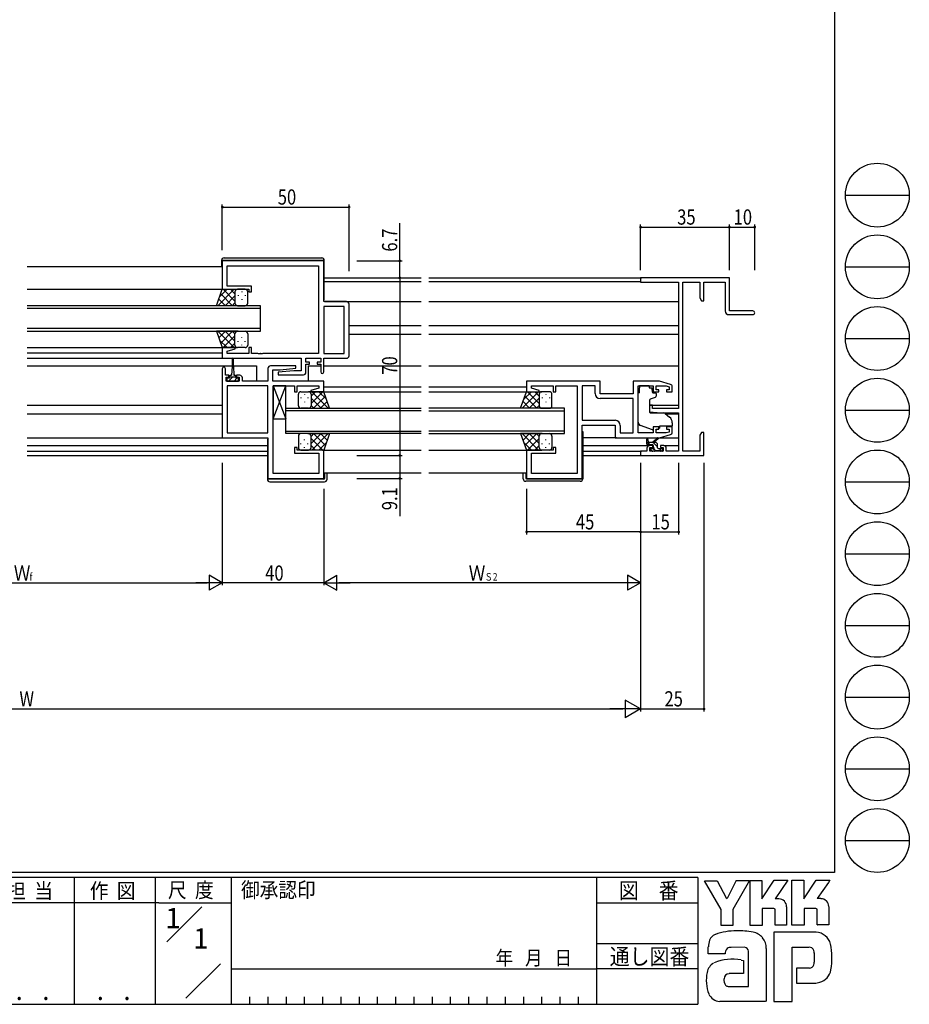
# Model space of a CAD drawing. Extents: x 0 to 1133, y 0 to 806.
# Drawn here: x 783 to 1133, y 0 to 388 of the extents above; entities that cross this region are included whole.
import ezdxf
from ezdxf.enums import TextEntityAlignment as Align

# ---------------------------------------------------------------- set-up
doc = ezdxf.new("R2010")
doc.units = 0
for name, color, linetype in [('USER1', 3, 'CONTINUOUS'), ('YKK_11', 7, 'CONTINUOUS'), ('YKK_12', 2, 'CONTINUOUS'), ('YKK_13', 4, 'CONTINUOUS'), ('YKK_D', 6, 'CONTINUOUS'), ('YKK_ZWAK', 7, 'CONTINUOUS')]:
    doc.layers.add(name, color=color, linetype=linetype)
doc.styles.get("Standard").update_dxf_attribs({"font": 'ROMANS.SHX', "bigfont": 'EXTFONT.SHX'})
doc.styles.add('YKK_OSSTYLE1', font='romans.shx', dxfattribs={"width": 0.9, "bigfont": 'EXTFONT.SHX'})

# ---------------------------------------------------------------- blocks, each defined once
blk = doc.blocks.new('A201')
at = {"layer": 'YKK_ZWAK', "color": 254, "linetype": 'Continuous'}
for p, q in [((571, 410), (571, 35)), ((571, 35), (21, 35)), ((544, 34), (21, 34)), ((437, 34), (437, 9)), ((452, 34), (452, 9)), ((524, 34), (524, 9)), ((544, 34), (544, 9)), ((548.59, 27.71), (545.31, 33.35)), ((545.31, 33.35), (547.82, 33.35)), ((547.82, 33.35), (549.62, 29.99)), ((551.6, 33.43), (549.77, 29.88)), ((554.19, 33.43), (550.95, 27.7)), ((551.6, 33.43), (554.19, 33.43)), ((554.33, 24.55), (554.33, 33.41)), ((554.33, 33.41), (556.63, 33.41)), ((556.63, 29.77), (559.04, 33.45)), ((556.63, 33.41), (556.63, 29.77)), ((559.04, 33.45), (561.77, 33.45)), ((561.77, 33.45), (559.24, 29.78)), ((562.55, 24.63), (562.55, 33.49)), ((562.55, 33.49), (564.89, 33.49)), ((564.89, 29.78), (567.34, 33.49)), ((564.89, 33.49), (564.89, 29.78)), ((567.34, 33.49), (570.04, 33.49)), ((569.77, 33.02), (567.54, 29.84)), ((570.04, 33.49), (569.77, 33.02)), ((549.62, 29.99), (549.77, 29.88)), ((559.99, 29.78), (559.24, 29.78)), ((568.29, 29.84), (567.54, 29.84)), ((548.59, 24.53), (548.59, 27.71)), ((550.95, 27.7), (550.95, 24.53)), ((558.98, 27.87), (556.7, 27.87)), ((556.7, 27.87), (556.7, 24.55)), ((559.29, 27.75), (558.98, 27.87)), ((559.29, 24.61), (559.29, 27.75)), ((561.53, 28.24), (561.53, 24.61)), ((567.26, 27.89), (564.99, 27.89)), ((564.99, 27.89), (564.99, 24.63)), ((567.57, 27.77), (567.26, 27.89)), ((567.57, 24.65), (567.57, 27.77)), ((569.83, 28.24), (569.83, 24.65)), ((550.95, 24.53), (548.59, 24.53)), ((556.7, 24.55), (554.33, 24.55)), ((561.53, 24.61), (559.29, 24.61)), ((564.99, 24.63), (562.55, 24.63)), ((567.57, 24.68), (567.61, 24.65)), ((569.83, 24.65), (567.57, 24.65)), ((559.02, 23.22), (559.02, 9.57)), ((567.3, 23.22), (559.02, 23.22)), ((524, 21), (544, 21)), ((546.08, 18.95), (546.08, 20.33)), ((553.25, 20.28), (550.61, 20.23)), ((554.02, 12.52), (554.02, 19.47)), ((557.51, 20.01), (557.51, 9.59)), ((562.61, 9.57), (562.61, 20.24)), ((562.61, 20.24), (565.93, 20.24)), ((549.41, 18.95), (546.08, 18.95)), ((552.55, 17.73), (553.05, 17.62)), ((553.05, 17.62), (553.05, 15.05)), ((566.98, 19.17), (566.99, 17.29)), ((452, 16), (524, 16)), ((566.01, 16.15), (563.48, 16.15)), ((563.48, 16.15), (563.48, 13.2)), ((553.05, 15.05), (550.2, 15.05)), ((550, 12.52), (554.02, 12.52)), ((553.71, 12.52), (553.96, 12.52)), ((554.02, 12.52), (554.02, 12.52)), ((563.48, 13.2), (567.28, 13.2)), ((567.28, 13.2), (568.06, 13.37)), ((21, 9), (544, 9)), ((549.41, 9.53), (548.34, 9.53)), ((557.28, 9.55), (549.41, 9.53)), ((557.51, 9.59), (557.28, 9.55)), ((559.02, 9.57), (562.05, 9.57)), ((562.05, 9.57), (562.61, 9.57))]:
    blk.add_line(p, q, dxfattribs=at)
at = {"layer": 'YKK_ZWAK', "color": 8, "linetype": 'Continuous'}
for p, q in [((573.13, 168.56), (585.73, 168.56)), ((573.13, 154.42), (585.73, 154.42)), ((573.13, 140.28), (585.73, 140.28)), ((573.13, 126.14), (585.73, 126.14)), ((573.13, 112), (585.73, 112)), ((573.13, 97.86), (585.73, 97.86)), ((573.13, 83.72), (585.73, 83.72)), ((573.13, 69.58), (585.73, 69.58)), ((573.13, 55.44), (585.73, 55.44)), ((573.13, 41.3), (585.73, 41.3))]:
    blk.add_line(p, q, dxfattribs=at)
at = {"layer": 'YKK_ZWAK', "color": 131, "linetype": 'Continuous'}
for p, q in [((421, 34), (421, 9)), ((437.7, 29), (389, 29)), ((437.7, 29), (452, 29)), ((439.26, 21.33), (446.19, 28.25)), ((524, 29), (544, 29)), ((443.05, 10.18), (449.85, 16.98)), ((544, 16), (524, 16)), ((455.6, 10.5), (455.6, 9)), ((459.2, 10.5), (459.2, 9)), ((462.8, 10.5), (462.8, 9)), ((466.4, 10.5), (466.4, 9)), ((470, 10.5), (470, 9)), ((473.6, 10.5), (473.6, 9)), ((477.2, 10.5), (477.2, 9)), ((480.8, 10.5), (480.8, 9)), ((484.4, 10.5), (484.4, 9)), ((488, 10.5), (488, 9)), ((491.6, 10.5), (491.6, 9)), ((495.2, 10.5), (495.2, 9)), ((498.8, 10.5), (498.8, 9)), ((502.4, 10.5), (502.4, 9)), ((506, 10.5), (506, 9)), ((509.6, 10.5), (509.6, 9)), ((513.2, 10.5), (513.2, 9)), ((516.8, 10.5), (516.8, 9)), ((520.4, 10.5), (520.4, 9))]:
    blk.add_line(p, q, dxfattribs=at)
at = {"layer": 'YKK_ZWAK', "color": 8, "linetype": 'Continuous'}
for centre in [(579.43, 168.56), (579.43, 154.42), (579.43, 140.28), (579.43, 126.14), (579.43, 112), (579.43, 97.86), (579.43, 83.72), (579.43, 69.58), (579.43, 55.44), (579.43, 41.3)]:
    blk.add_circle(centre, 6.3, dxfattribs=at)
at = {"layer": 'YKK_ZWAK', "color": 254, "linetype": 'Continuous'}
for centre, radius, start, end in [((559.99, 28.24), 1.54, 0.0017, 89.996), ((568.29, 28.29), 1.54, 0.0017, 89.996), ((551.66, 10.86), 12.63, 89.8916, 109.3085), ((552.03, 8.67), 14.82, 78.7801, 91.4694), ((549.69, 20.31), 3.6, 158.4108, 179.7178), ((548, 21.1), 1.75, 109.0213, 161.5126), ((554.38, 20.07), 3.18, 40.6642, 80.3169), ((554.22, 20.08), 3.29, 358.7806, 38.7656), ((567.19, 20.11), 3.1, 14.4457, 87.0875), ((550.91, 18.99), 1.51, 138.4638, 181.7136), ((550.51, 19.02), 1.21, 85.5055, 126.7804), ((552.9, 19.18), 1.16, 14.7552, 72.4499), ((566.05, 19.37), 0.878, 16.4312, 96.9166), ((564.38, 18.85), 2.62, 4.9342, 17.0355), ((555.55, 18.15), 14.9, 350.9903, 10.6762), ((550.8, 8.39), 9.51, 79.381, 112.0583), ((548.59, 14.77), 2.79, 121.8271, 169.0847), ((566.01, 17.08), 0.933, 269.9547, 342.9014), ((564.36, 17.54), 2.64, 343.6902, 354.7536), ((567.24, 16.32), 3.07, 285.4429, 349.9045), ((553.61, 13.72), 7.92, 168.7637, 199.8008), ((550.84, 13.77), 1.69, 171.082, 216.7192), ((550.21, 14.01), 1.03, 90.3395, 178.0364), ((550.18, 13.6), 1.09, 230.9728, 260.7549), ((548.6, 12.25), 2.73, 207.3144, 263.5946)]:
    blk.add_arc(centre, radius, start, end, dxfattribs=at)
at = {"layer": 'YKK_ZWAK', "color": 131, "linetype": 'Continuous', "style": 'YKK_OSSTYLE1', "width": 0.9}
for s, height, p in [('担  当', 3, (407.82, 29.87)), ('作  図', 3, (424.09, 29.88)), ('尺  度', 3, (439.51, 30.04)), ('御承認印', 3, (453.91, 30.05)), ('図\u3000番', 3.2, (528.43, 29.81)), ('年   月   日', 2.828, (504.13, 16.74)), ('通し図番', 3.2, (526.63, 16.8)), (' ． ．', 3.5, (408.18, 9.75)), (' ． ．', 3.5, (424.18, 9.75))]:
    blk.add_text(s, height=height, dxfattribs=at).set_placement(p)

msp = doc.modelspace()

# ---------------------------------------------------------------- linework, layer by layer
at = {"layer": 'YKK_11', "color": 0, "linetype": 'ByBlock', "ltscale": 0.5}
for p, q in [((902.46, 293.18), (862.46, 293.18)), ((862.46, 293.18), (862.46, 281.98)), ((864.39, 291.25), (900.46, 291.25)), ((864.39, 283.18), (864.39, 291.25)), ((900.46, 291.25), (900.46, 256.71)), ((902.46, 277.18), (902.46, 293.18)), ((862.46, 281.98), (872.96, 281.98)), ((873.96, 283.18), (864.39, 283.18)), ((872.96, 281.98), (872.96, 280.98)), ((872.96, 280.98), (873.96, 280.98)), ((873.96, 280.98), (873.96, 283.18)), ((911.46, 277.18), (902.46, 277.18)), ((912.46, 255.78), (912.46, 276.18)), ((902.46, 275.25), (902.46, 256.71)), ((910.53, 275.25), (902.46, 275.25)), ((910.53, 256.71), (910.53, 275.25)), ((910.53, 256.71), (910.53, 275.25)), ((867.42, 258.98), (862.46, 258.98)), ((862.46, 258.98), (862.46, 254.78)), ((864.39, 257.63), (867.49, 258.46)), ((864.39, 256.71), (864.39, 257.63)), ((872.96, 256.71), (864.39, 256.71)), ((867.49, 258.46), (867.42, 258.98)), ((872.96, 258.98), (872.96, 256.71)), ((873.96, 258.98), (872.96, 258.98)), ((873.96, 256.71), (873.96, 258.98)), ((876.51, 256.71), (873.96, 256.71)), ((876.69, 256.59), (876.51, 256.71)), ((877.24, 256.59), (876.69, 256.59)), ((877.42, 256.71), (877.24, 256.59)), ((877.51, 256.71), (877.42, 256.71)), ((877.69, 256.59), (877.51, 256.71)), ((878.24, 256.59), (877.69, 256.59)), ((878.42, 256.71), (878.24, 256.59)), ((900.46, 256.71), (878.42, 256.71)), ((902.46, 256.71), (910.53, 256.71)), ((862.46, 254.78), (893.53, 254.78)), ((893.53, 254.78), (893.53, 249.78)), ((895.46, 253.28), (895.46, 254.78)), ((895.46, 254.78), (901.26, 254.78)), ((896.86, 253.28), (895.46, 253.28)), ((895.46, 249.28), (895.46, 252.48)), ((895.46, 252.48), (896.86, 252.48)), ((896.86, 252.48), (896.86, 253.28)), ((899.86, 253.28), (899.86, 252.48)), ((901.26, 253.28), (899.86, 253.28)), ((899.86, 252.48), (901.26, 252.48)), ((901.26, 254.78), (901.26, 253.28)), ((901.26, 252.48), (901.26, 249.38)), ((902.46, 249.38), (902.46, 254.78)), ((902.46, 254.78), (911.46, 254.78)), ((862.46, 250.68), (862.46, 223.38)), ((863.66, 248.08), (863.66, 250.68)), ((880.46, 250.78), (880.46, 245.78)), ((891.44, 251.78), (881.46, 251.78)), ((882.39, 250.28), (885.27, 250.28)), ((882.39, 245.78), (882.39, 250.28)), ((890.66, 249.78), (884.44, 249.24)), ((884.44, 249.24), (884.49, 248.28)), ((885.27, 250.28), (891.48, 250.83)), ((893.53, 249.78), (890.66, 249.78)), ((891.48, 250.83), (891.44, 251.78)), ((865.06, 248.08), (863.66, 248.08)), ((863.96, 247.28), (865.06, 247.28)), ((863.96, 245.78), (863.96, 247.28)), ((869.16, 245.78), (863.96, 245.78)), ((865.06, 247.28), (865.06, 248.08)), ((868.06, 248.08), (868.06, 247.28)), ((869.36, 248.08), (868.06, 248.08)), ((868.06, 247.28), (869.16, 247.28)), ((869.16, 247.28), (869.16, 245.78)), ((870.36, 245.78), (870.36, 247.08)), ((880.46, 245.78), (870.36, 245.78)), ((902.46, 245.78), (882.39, 245.78)), ((884.49, 248.28), (894.46, 248.28)), ((902.46, 241.58), (902.46, 245.78)), ((1011.46, 245.78), (982.46, 245.78)), ((982.46, 245.78), (982.46, 241.58)), ((1011.46, 240.78), (1011.46, 245.78)), ((1024.46, 245.78), (1024.46, 240.78)), ((1034.96, 245.78), (1024.46, 245.78)), ((1039.25, 244.5), (1034.96, 245.78)), ((864.39, 243.85), (864.39, 225.31)), ((864.39, 243.85), (864.39, 225.31)), ((880.46, 243.85), (864.39, 243.85)), ((880.46, 225.31), (880.46, 243.85)), ((882.46, 209.31), (882.46, 243.85)), ((882.46, 243.85), (886.51, 243.85)), ((886.51, 243.85), (886.69, 243.97)), ((886.69, 243.97), (887.24, 243.97)), ((887.24, 243.97), (887.42, 243.85)), ((887.42, 243.85), (887.51, 243.85)), ((887.51, 243.85), (887.69, 243.97)), ((887.69, 243.97), (888.24, 243.97)), ((888.24, 243.97), (888.42, 243.85)), ((888.42, 243.85), (890.96, 243.85)), ((890.96, 243.85), (890.96, 241.58)), ((890.96, 241.58), (891.96, 241.58)), ((891.96, 243.85), (900.53, 243.85)), ((891.96, 241.58), (891.96, 243.85)), ((900.53, 242.94), (897.43, 242.11)), ((897.43, 242.11), (897.5, 241.58)), ((897.5, 241.58), (902.46, 241.58)), ((900.53, 243.85), (900.53, 242.94)), ((982.46, 241.58), (987.42, 241.58)), ((984.39, 243.85), (992.96, 243.85)), ((984.39, 242.94), (984.39, 243.85)), ((987.49, 242.11), (984.39, 242.94)), ((987.42, 241.58), (987.49, 242.11)), ((992.96, 243.85), (992.96, 241.58)), ((992.96, 241.58), (993.96, 241.58)), ((993.96, 241.58), (993.96, 243.85)), ((993.96, 243.85), (996.51, 243.85)), ((996.51, 243.85), (996.69, 243.97)), ((996.69, 243.97), (997.24, 243.97)), ((997.24, 243.97), (997.42, 243.85)), ((997.42, 243.85), (997.51, 243.85)), ((997.51, 243.85), (997.69, 243.97)), ((997.69, 243.97), (998.24, 243.97)), ((998.24, 243.97), (998.42, 243.85)), ((998.42, 243.85), (1002.46, 243.85)), ((1002.46, 243.85), (1002.46, 209.31)), ((1004.46, 243.85), (1004.46, 230.31)), ((1009.53, 243.85), (1004.46, 243.85)), ((1009.53, 240.85), (1009.53, 243.85)), ((1024.46, 240.78), (1011.46, 240.78)), ((1026.46, 225.31), (1026.46, 243.85)), ((1026.46, 243.85), (1032.36, 243.85)), ((1032.36, 243.85), (1032.36, 241.48)), ((1032.36, 241.48), (1034.66, 241.48)), ((1033.56, 242.28), (1033.56, 243.85)), ((1033.56, 243.85), (1037.57, 243.85)), ((1034.66, 242.28), (1033.56, 242.28)), ((1034.66, 241.48), (1034.66, 242.28)), ((1037.57, 243.85), (1038.76, 243.5)), ((1037.66, 242.28), (1037.66, 241.48)), ((1038.76, 242.28), (1037.66, 242.28)), ((1037.66, 241.48), (1039.96, 241.48)), ((1038.76, 243.5), (1038.76, 242.28)), ((1039.96, 241.48), (1039.96, 243.54)), ((1024.53, 238.85), (1011.53, 238.85)), ((1024.53, 225.31), (1024.53, 238.85)), ((1024.53, 225.31), (1024.53, 238.85)), ((1004.46, 230.31), (1017.39, 230.31)), ((864.39, 225.31), (880.46, 225.31)), ((1004.46, 207.38), (1004.46, 228.38)), ((1004.46, 228.38), (1017.46, 228.38)), ((1017.46, 228.38), (1017.46, 223.38)), ((1019.39, 228.31), (1019.39, 225.31)), ((1019.39, 225.31), (1024.53, 225.31)), ((1032.36, 225.31), (1026.46, 225.31)), ((1032.36, 227.68), (1032.36, 225.31)), ((1034.66, 227.68), (1032.36, 227.68)), ((1033.56, 226.88), (1034.66, 226.88)), ((1033.56, 225.31), (1033.56, 226.88)), ((1037.57, 225.31), (1033.56, 225.31)), ((1034.66, 226.88), (1034.66, 227.68)), ((1038.76, 225.67), (1037.57, 225.31)), ((1039.96, 227.68), (1037.66, 227.68)), ((1037.66, 227.68), (1037.66, 226.88)), ((1037.66, 226.88), (1038.76, 226.88)), ((1038.76, 226.88), (1038.76, 225.67)), ((1039.96, 225.63), (1039.96, 227.68)), ((862.46, 223.38), (880.46, 223.38)), ((880.46, 223.38), (880.46, 207.38)), ((1017.46, 223.38), (1034.96, 223.38)), ((1034.96, 223.38), (1039.25, 224.67)), ((890.96, 219.58), (890.96, 217.38)), ((891.96, 219.58), (890.96, 219.58)), ((891.96, 218.58), (891.96, 219.58)), ((902.46, 218.58), (891.96, 218.58)), ((902.46, 207.38), (902.46, 218.58)), ((982.46, 218.58), (982.46, 207.38)), ((992.96, 218.58), (982.46, 218.58)), ((992.96, 219.58), (992.96, 218.58)), ((993.96, 219.58), (992.96, 219.58)), ((993.96, 217.38), (993.96, 219.58)), ((890.96, 217.38), (900.53, 217.38)), ((900.53, 217.38), (900.53, 209.31)), ((984.39, 209.31), (984.39, 217.38)), ((984.39, 217.38), (993.96, 217.38)), ((880.46, 207.38), (902.46, 207.38)), ((900.53, 209.31), (882.46, 209.31)), ((982.46, 207.38), (1004.46, 207.38)), ((1002.46, 209.31), (984.39, 209.31))]:
    msp.add_line(p, q, dxfattribs=at)
at = {"layer": 'YKK_11', "color": 0, "linetype": 'ByBlock', "lineweight": -2}
for p, q in [((1062.46, 286.48), (1027.46, 286.48)), ((1027.46, 286.48), (1027.46, 284.85)), ((1027.46, 284.85), (1042.46, 284.85)), ((1042.46, 284.85), (1042.46, 234.98)), ((1044.09, 218.11), (1044.09, 284.85)), ((1044.09, 284.85), (1050.83, 284.85)), ((1050.83, 284.85), (1050.83, 278.57)), ((1052.46, 277.48), (1052.46, 284.85)), ((1052.46, 284.85), (1060.83, 284.85)), ((1060.83, 284.85), (1060.83, 273.48)), ((1062.46, 273.48), (1062.46, 286.48)), ((1050.83, 278.57), (1051.46, 277.48)), ((1051.46, 277.48), (1052.46, 277.48)), ((1062.33, 271.98), (1071.71, 271.98)), ((1071.71, 273.48), (1062.46, 273.48)), ((1030.96, 236.28), (1030.96, 233.68)), ((1032.16, 236.28), (1030.96, 236.28)), ((1030.96, 233.68), (1035.46, 233.28)), ((1032.16, 234.98), (1032.16, 236.28)), ((1042.46, 234.98), (1032.16, 234.98)), ((1035.46, 233.28), (1042.46, 233.28)), ((1042.46, 233.28), (1042.46, 218.11)), ((1051.46, 225.48), (1050.83, 224.39)), ((1052.46, 225.48), (1051.46, 225.48)), ((1052.46, 221.94), (1052.46, 225.48)), ((1050.83, 224.39), (1050.83, 218.11)), ((1052.34, 221.76), (1052.46, 221.94)), ((1052.34, 221.21), (1052.34, 221.76)), ((1029.96, 218.11), (1027.46, 218.11)), ((1027.46, 218.11), (1027.46, 216.48)), ((1029.96, 219.38), (1029.96, 218.11)), ((1032.26, 220.38), (1030.96, 220.38)), ((1031.16, 219.58), (1032.26, 219.58)), ((1031.16, 218.11), (1031.16, 219.58)), ((1036.36, 218.11), (1031.16, 218.11)), ((1032.26, 219.58), (1032.26, 220.38)), ((1035.26, 220.38), (1035.26, 219.58)), ((1036.56, 220.38), (1035.26, 220.38)), ((1035.26, 219.58), (1036.36, 219.58)), ((1036.36, 219.58), (1036.36, 218.11)), ((1037.56, 218.11), (1037.56, 219.38)), ((1042.46, 218.11), (1037.56, 218.11)), ((1050.83, 218.11), (1044.09, 218.11)), ((1052.46, 221.03), (1052.34, 221.21)), ((1052.34, 220.76), (1052.46, 220.94)), ((1052.34, 220.21), (1052.34, 220.76)), ((1052.46, 220.03), (1052.34, 220.21)), ((1052.46, 220.94), (1052.46, 221.03)), ((1052.46, 216.48), (1052.46, 220.03)), ((1027.46, 216.48), (1052.46, 216.48))]:
    msp.add_line(p, q, dxfattribs=at)
at = {"layer": 'YKK_11', "color": 0, "linetype": 'ByBlock', "ltscale": 0.5}
for centre, radius, start, end in [((911.46, 276.18), 1, 0, 90), ((911.46, 255.78), 1, 270, 360), ((863.06, 250.68), 0.6, 360, 180), ((881.46, 250.78), 1, 90, 180), ((894.46, 249.28), 1, 270, 360), ((901.86, 249.38), 0.6, 180, 0), ((869.36, 247.08), 1, 0, 90), ((1011.53, 240.85), 2, 180, 270), ((1038.96, 243.54), 1, 360, 73.3007), ((1017.39, 228.31), 2, 0, 90), ((1038.96, 225.63), 1, 286.6993, 0)]:
    msp.add_arc(centre, radius, start, end, dxfattribs=at)
at = {"layer": 'YKK_11', "color": 0, "linetype": 'ByBlock', "lineweight": -2}
for centre, radius, start, end in [((1062.33, 273.48), 1.5, 180, 270), ((1071.71, 272.73), 0.75, 270, 90), ((1030.96, 219.38), 1, 90, 180), ((1036.56, 219.38), 1, 0, 90)]:
    msp.add_arc(centre, radius, start, end, dxfattribs=at)
at = {"layer": 'YKK_12', "ltscale": 1.5}
for p, q in [((785.46, 290.99), (862.46, 290.99)), ((902.66, 286.48), (940.96, 286.48)), ((902.66, 285.08), (940.96, 285.08)), ((943.96, 286.48), (1027.76, 286.48)), ((943.96, 285.08), (1027.46, 285.08)), ((785.46, 281.99), (862.46, 281.99)), ((902.76, 277.18), (940.96, 277.18)), ((943.96, 277.18), (1042.46, 277.18)), ((877.46, 275.48), (785.46, 275.48)), ((785.46, 274.48), (877.46, 274.48)), ((877.46, 265.48), (877.46, 275.48)), ((877.46, 266.48), (785.46, 266.48)), ((785.46, 265.48), (877.46, 265.48)), ((912.46, 267.68), (940.96, 267.68)), ((912.46, 264.28), (940.96, 264.28)), ((943.96, 267.68), (1042.46, 267.68)), ((943.96, 264.28), (1042.46, 264.28)), ((785.46, 258.99), (862.96, 258.99)), ((785.46, 256.99), (862.46, 256.99)), ((785.46, 254.79), (893.24, 254.79)), ((785.46, 251.78), (866.31, 251.78)), ((866.81, 251.78), (875.89, 251.78)), ((875.89, 251.78), (875.89, 245.89)), ((896.39, 251.78), (901.26, 251.78)), ((896.39, 251.78), (896.39, 245.78)), ((902.46, 251.78), (940.96, 251.78)), ((943.96, 251.78), (1042.46, 251.78)), ((902.46, 243.58), (940.96, 243.58)), ((902.46, 241.58), (940.96, 241.58)), ((943.96, 243.58), (982.46, 243.58)), ((943.96, 241.58), (982.71, 241.58)), ((785.46, 236.28), (862.46, 236.28)), ((887.46, 235.08), (940.96, 235.08)), ((887.46, 225.08), (887.46, 235.08)), ((940.96, 234.08), (887.46, 234.08)), ((997.46, 235.08), (943.96, 235.08)), ((943.96, 234.08), (997.46, 234.08)), ((997.46, 225.08), (997.46, 235.08)), ((1030.96, 236.28), (1042.46, 236.28)), ((785.46, 232.88), (862.46, 232.88)), ((1037.34, 232.88), (1042.46, 232.88)), ((887.46, 226.08), (940.96, 226.08)), ((997.46, 226.08), (943.96, 226.08)), ((940.96, 225.08), (887.46, 225.08)), ((943.96, 225.08), (997.46, 225.08)), ((785.46, 220.38), (880.26, 220.38)), ((785.46, 218.11), (880.26, 218.11)), ((901.96, 218.58), (940.96, 218.58)), ((943.96, 218.58), (982.96, 218.58)), ((1004.66, 220.38), (1030.96, 220.38)), ((1004.66, 218.11), (1027.76, 218.11)), ((1036.56, 220.38), (1042.46, 220.38)), ((785.46, 216.48), (880.26, 216.48)), ((1004.66, 216.48), (1027.76, 216.48)), ((902.46, 209.58), (940.96, 209.58)), ((943.96, 209.58), (982.46, 209.58))]:
    msp.add_line(p, q, dxfattribs=at)
at = {"layer": 'YKK_13', "ltscale": 1.5}
for p, q in [((862.66, 293.38), (862.16, 293.38)), ((862.16, 293.38), (862.16, 290.98)), ((902.16, 293.38), (862.66, 293.38)), ((863.16, 294.38), (901.66, 294.38)), ((902.66, 293.38), (902.16, 293.38)), ((902.66, 278.18), (902.66, 293.38)), ((860.14, 275.48), (862.46, 281.98)), ((867.2, 281.98), (860.7, 275.48)), ((864.37, 281.98), (861.41, 279.02)), ((866.52, 275.48), (861.82, 280.18)), ((862.46, 281.98), (868.46, 281.98)), ((867.46, 277.36), (862.84, 281.98)), ((867.46, 280.19), (865.67, 281.98)), ((867.46, 280.98), (867.46, 277.38)), ((867.46, 280.58), (867.46, 276.48)), ((871.46, 281.98), (868.46, 281.98)), ((868.69, 279.65), (868.69, 279.45)), ((870.1, 281.06), (870.1, 280.86)), ((871.52, 279.65), (871.52, 279.45)), ((872.46, 276.48), (872.46, 280.98)), ((863.69, 275.48), (861.08, 278.1)), ((867.46, 279.42), (863.52, 275.48)), ((867.46, 276.6), (866.35, 275.48)), ((870.1, 278.03), (870.1, 277.83)), ((868.69, 275.48), (860.14, 275.48)), ((868.46, 275.48), (871.46, 275.48)), ((868.69, 265.48), (860.14, 265.48)), ((860.14, 265.48), (862.46, 258.98)), ((867.2, 258.98), (860.7, 265.48)), ((863.69, 265.48), (861.08, 262.87)), ((866.52, 265.48), (861.82, 260.79)), ((867.46, 261.54), (863.52, 265.48)), ((867.46, 264.37), (866.35, 265.48)), ((867.46, 260.38), (867.46, 264.48)), ((868.46, 265.48), (871.46, 265.48)), ((872.46, 264.48), (872.46, 259.98)), ((864.37, 258.98), (861.41, 261.94)), ((867.46, 263.6), (862.84, 258.98)), ((867.46, 260.78), (865.67, 258.98)), ((867.46, 259.98), (867.46, 263.58)), ((868.69, 261.32), (868.69, 261.52)), ((870.1, 262.93), (870.1, 263.13)), ((871.52, 261.32), (871.52, 261.52)), ((862.46, 258.98), (868.46, 258.98)), ((871.46, 258.98), (868.46, 258.98)), ((870.1, 259.9), (870.1, 260.1)), ((866.31, 254.53), (866.31, 251.58)), ((866.81, 251.58), (866.81, 254.53)), ((866.31, 251.58), (866.06, 248.08)), ((866.81, 251.58), (867.06, 248.08)), ((864.26, 246.88), (864.26, 245.78)), ((865.31, 246.88), (864.26, 246.88)), ((864.26, 245.78), (868.86, 245.78)), ((865.31, 246.88), (865.31, 247.68)), ((867.81, 247.38), (865.31, 247.38)), ((865.71, 248.08), (866.06, 248.08)), ((867.06, 248.08), (867.41, 248.08)), ((867.81, 247.68), (867.81, 246.88)), ((868.86, 246.88), (867.81, 246.88)), ((868.86, 245.78), (868.86, 246.88)), ((882.46, 243.85), (882.46, 230.85)), ((882.46, 243.85), (887.46, 230.85)), ((882.46, 230.85), (887.46, 243.85)), ((887.46, 243.85), (882.46, 243.85)), ((887.46, 230.85), (887.46, 243.85)), ((893.46, 241.58), (896.46, 241.58)), ((902.46, 241.58), (896.46, 241.58)), ((897.46, 239.79), (899.26, 241.58)), ((897.46, 236.96), (902.08, 241.58)), ((897.73, 241.58), (904.23, 235.08)), ((900.56, 241.58), (903.52, 238.62)), ((904.79, 235.08), (902.46, 241.58)), ((980.14, 235.08), (982.46, 241.58)), ((987.2, 241.58), (980.7, 235.08)), ((984.37, 241.58), (981.41, 238.62)), ((982.46, 241.58), (988.46, 241.58)), ((987.46, 236.96), (982.84, 241.58)), ((987.46, 239.79), (985.67, 241.58)), ((991.46, 241.58), (988.46, 241.58)), ((1026.46, 229.63), (1026.46, 241.18)), ((1027.06, 241.18), (1026.46, 241.18)), ((1027.06, 243.85), (1027.06, 243.18)), ((1030.86, 243.85), (1027.06, 243.85)), ((1027.06, 242.18), (1027.06, 243.18)), ((1027.06, 241.18), (1027.06, 242.18)), ((1030.86, 243.85), (1030.86, 243.18)), ((1030.86, 243.18), (1032.03, 243.18)), ((1032.03, 242.18), (1032.03, 243.18)), ((1032.03, 242.18), (1032.03, 241.48)), ((1032.33, 241.18), (1033.26, 241.18)), ((1033.56, 240.88), (1033.56, 239.83)), ((892.46, 236.08), (892.46, 240.58)), ((893.41, 239.25), (893.41, 239.05)), ((894.83, 240.66), (894.83, 240.46)), ((894.83, 237.63), (894.83, 237.43)), ((896.24, 239.25), (896.24, 239.05)), ((897.46, 240.58), (897.46, 236.98)), ((897.46, 240.18), (897.46, 236.08)), ((897.46, 239.02), (901.4, 235.08)), ((898.41, 235.08), (903.11, 239.78)), ((901.24, 235.08), (903.85, 237.7)), ((983.69, 235.08), (981.08, 237.7)), ((986.52, 235.08), (981.82, 239.78)), ((987.46, 239.02), (983.52, 235.08)), ((987.46, 240.58), (987.46, 236.98)), ((987.46, 240.18), (987.46, 236.08)), ((988.69, 239.25), (988.69, 239.05)), ((990.1, 240.66), (990.1, 240.46)), ((990.1, 237.63), (990.1, 237.43)), ((991.52, 239.25), (991.52, 239.05)), ((992.46, 236.08), (992.46, 240.58)), ((1030.96, 238.19), (1030.96, 233.58)), ((1033.24, 239.36), (1031.23, 238.64)), ((896.46, 235.08), (893.46, 235.08)), ((896.24, 235.08), (904.79, 235.08)), ((897.46, 236.19), (898.58, 235.08)), ((988.69, 235.08), (980.14, 235.08)), ((987.46, 236.19), (986.35, 235.08)), ((988.46, 235.08), (991.46, 235.08)), ((1031.18, 233.28), (1036.57, 233.23)), ((1037.2, 233), (1038.89, 231.58)), ((882.46, 230.85), (887.46, 230.85)), ((1039.96, 229.28), (1039.96, 227.98)), ((1004.46, 225.88), (1004.66, 225.88)), ((1004.66, 225.88), (1004.66, 207.58)), ((1032.09, 226.54), (1027.45, 228.22)), ((1033.66, 226.58), (1034.96, 227.19)), ((1039.96, 227.98), (1034.96, 227.98)), ((1034.96, 227.98), (1034.96, 227.68)), ((1034.96, 227.68), (1034.96, 227.19)), ((785.46, 223.38), (862.74, 223.38)), ((880.26, 222.88), (880.26, 207.38)), ((880.46, 222.88), (880.26, 222.88)), ((892.46, 224.08), (892.46, 219.58)), ((896.46, 225.08), (893.46, 225.08)), ((894.83, 222.53), (894.83, 222.73)), ((896.24, 225.08), (904.79, 225.08)), ((897.46, 223.97), (898.58, 225.08)), ((897.46, 221.14), (901.4, 225.08)), ((897.46, 219.98), (897.46, 224.08)), ((897.46, 223.2), (902.08, 218.58)), ((897.46, 219.58), (897.46, 223.18)), ((897.73, 218.58), (904.23, 225.08)), ((898.41, 225.08), (903.11, 220.39)), ((900.56, 218.58), (903.52, 221.54)), ((901.24, 225.08), (903.85, 222.47)), ((904.79, 225.08), (902.46, 218.58)), ((980.14, 225.08), (982.46, 218.58)), ((988.69, 225.08), (980.14, 225.08)), ((987.2, 218.58), (980.7, 225.08)), ((983.69, 225.08), (981.08, 222.47)), ((984.37, 218.58), (981.41, 221.54)), ((986.52, 225.08), (981.82, 220.39)), ((987.46, 223.2), (982.84, 218.58)), ((987.46, 221.14), (983.52, 225.08)), ((987.46, 223.97), (986.35, 225.08)), ((987.46, 219.98), (987.46, 224.08)), ((987.46, 219.58), (987.46, 223.18)), ((988.46, 225.08), (991.46, 225.08)), ((990.1, 222.53), (990.1, 222.73)), ((992.46, 224.08), (992.46, 219.58)), ((1017.96, 223.38), (1004.66, 223.38)), ((1029.96, 220.91), (1029.96, 222.91)), ((1033.16, 221.61), (1029.96, 221.61)), ((1030.26, 222.74), (1030.46, 221.61)), ((1031.86, 221.61), (1034.08, 223.3)), ((1032.46, 221.61), (1034.28, 223.01)), ((1034.89, 223.38), (1042.46, 223.38)), ((893.41, 220.92), (893.41, 221.12)), ((893.46, 218.58), (896.46, 218.58)), ((894.83, 219.5), (894.83, 219.7)), ((896.24, 220.92), (896.24, 221.12)), ((902.46, 218.58), (896.46, 218.58)), ((897.46, 220.37), (899.26, 218.58)), ((982.46, 218.58), (988.46, 218.58)), ((987.46, 220.37), (985.67, 218.58)), ((991.46, 218.58), (988.46, 218.58)), ((988.69, 220.92), (988.69, 221.12)), ((990.1, 219.5), (990.1, 219.7)), ((991.52, 220.92), (991.52, 221.12)), ((1032.26, 220.61), (1030.26, 220.61)), ((1032.05, 218.2), (1031.55, 218.7)), ((1031.76, 219.21), (1032.1, 219.21)), ((1032.86, 218.11), (1032.26, 218.11)), ((1032.56, 219.67), (1032.56, 220.31)), ((1035.16, 218.31), (1033.06, 218.31)), ((1034.16, 219.51), (1034.16, 220.61)), ((1034.46, 219.21), (1035.86, 219.21)), ((1035.86, 218.11), (1035.36, 218.11)), ((1036.16, 218.91), (1036.16, 218.41)), ((880.26, 207.38), (880.26, 207.08)), ((880.76, 207.08), (880.26, 207.08)), ((902.46, 207.08), (880.76, 207.08)), ((881.26, 206.08), (902.76, 206.08)), ((902.76, 209.58), (902.76, 207.38)), ((903.76, 207.08), (903.76, 209.58)), ((981.16, 207.28), (981.16, 209.58)), ((982.16, 209.58), (982.16, 207.58)), ((1003.66, 206.28), (982.16, 206.28)), ((982.46, 207.28), (1004.16, 207.28)), ((1004.16, 207.28), (1004.66, 207.28)), ((1004.66, 207.58), (1004.66, 207.28))]:
    msp.add_line(p, q, dxfattribs=at)
at = {"layer": 'YKK_13'}
for p, q in [((866.48, 247.38), (864.88, 245.78)), ((868.23, 246.88), (867.13, 245.78)), ((1031.11, 220.61), (1030.11, 221.61)), ((1034.16, 219.81), (1032.36, 221.61)), ((1033.41, 218.31), (1032.71, 219.01)), ((1035.86, 218.11), (1034.76, 219.21))]:
    msp.add_line(p, q, dxfattribs=at)
at = {"layer": 'YKK_13', "ltscale": 1.5}
for centre, radius, start, end in [((863.16, 293.38), 1, 90, 180), ((901.66, 293.38), 1, 0, 90), ((868.46, 280.98), 1, 89.9984, 179.9984), ((868.46, 280.98), 1, 89.9984, 179.9984), ((871.46, 280.98), 1, 359.9984, 89.9984), ((868.46, 276.48), 1, 179.9984, 269.9984), ((871.46, 276.48), 1, 269.9984, 359.9984), ((902.16, 278.18), 0.5, 306.8699, 0), ((868.46, 264.48), 1, 90, 180), ((871.46, 264.48), 1, 360, 90), ((868.46, 259.98), 1, 180, 270), ((868.46, 259.98), 1, 180, 270), ((871.46, 259.98), 1, 270, 360), ((866.56, 254.53), 0.25, 0, 180), ((865.71, 247.68), 0.4, 90, 180), ((867.41, 247.68), 0.4, 0, 90), ((893.46, 240.58), 1, 90.0016, 180.0016), ((896.46, 240.58), 1, 0.0016, 90.0016), ((896.46, 240.58), 1, 0.0016, 90.0016), ((988.46, 240.58), 1, 89.9984, 179.9984), ((988.46, 240.58), 1, 89.9984, 179.9984), ((991.46, 240.58), 1, 359.9984, 89.9984), ((1032.33, 241.48), 0.3, 180, 270), ((1033.26, 240.88), 0.3, 360, 90), ((1031.46, 238.19), 0.5, 110, 180), ((1033.06, 239.83), 0.5, 290, 360), ((893.46, 236.08), 1, 180.0016, 270.0016), ((896.46, 236.08), 1, 270.0016, 0.0016), ((988.46, 236.08), 1, 179.9984, 269.9984), ((991.46, 236.08), 1, 269.9984, 359.9984), ((1031.26, 233.58), 0.3, 180, 269.5), ((1036.56, 232.23), 1, 50, 89.5), ((1027.96, 229.63), 1.5, 180, 250.1467), ((1036.96, 229.28), 3, 360, 50), ((1032.43, 227.48), 1, 250.1467, 266.1132), ((1033.24, 227.48), 1, 277.4069, 295), ((893.46, 224.08), 1, 90, 180), ((896.46, 224.08), 1, 0, 90), ((988.46, 224.08), 1, 90, 180), ((991.46, 224.08), 1, 360, 90), ((1030.16, 222.91), 0.2, 300, 180), ((1033.16, 220.61), 1, 0, 90), ((1034.26, 223.21), 0.2, 275.5829, 155.5829), ((893.46, 219.58), 1, 180, 270), ((896.46, 219.58), 1, 270, 0), ((896.46, 219.58), 1, 270, 0), ((988.46, 219.58), 1, 180, 270), ((988.46, 219.58), 1, 180, 270), ((991.46, 219.58), 1, 270, 360), ((1030.26, 220.91), 0.3, 180, 270), ((1031.76, 218.91), 0.3, 90, 225), ((1032.26, 218.41), 0.3, 225, 270), ((1032.1, 218.91), 0.3, 33.0557, 90), ((1032.26, 220.31), 0.3, 0, 90), ((1032.56, 219.21), 0.25, 213.0557, 56.9443), ((1032.86, 219.67), 0.3, 180, 236.9443), ((1032.86, 218.31), 0.2, 270, 0), ((1034.46, 219.51), 0.3, 180, 270), ((1035.36, 218.31), 0.2, 180, 270), ((1035.86, 218.91), 0.3, 0, 90), ((1035.86, 218.41), 0.3, 270, 0), ((881.26, 207.08), 1, 180, 270), ((902.46, 207.38), 0.3, 270, 0), ((902.76, 207.08), 1, 270, 0), ((982.16, 207.28), 1, 180, 270), ((982.46, 207.58), 0.3, 180, 270), ((1003.66, 207.28), 1, 270, 0)]:
    msp.add_arc(centre, radius, start, end, dxfattribs=at)
at = {"layer": 'YKK_D'}
for p, q in [((862.46, 297.38), (862.46, 315.38)), ((912.46, 289.09), (912.46, 315.38)), ((862.46, 314.38), (912.46, 314.38)), ((932.46, 293.18), (932.46, 308.08)), ((1027.46, 289.48), (1027.46, 307.48)), ((1062.46, 289.48), (1062.46, 307.48)), ((1062.46, 289.48), (1062.46, 307.48)), ((1062.46, 289.48), (1062.46, 307.48)), ((1072.46, 289.48), (1072.46, 307.48)), ((1072.46, 289.48), (1072.46, 307.48)), ((1027.46, 306.48), (1062.46, 306.48)), ((1062.46, 306.48), (1072.46, 306.48)), ((1062.46, 306.48), (1072.46, 306.48)), ((915.46, 293.18), (933.46, 293.18)), ((932.46, 286.48), (932.46, 293.18)), ((915.46, 286.48), (933.46, 286.48)), ((915.46, 286.48), (933.46, 286.48)), ((932.46, 286.48), (932.46, 216.48)), ((915.46, 216.48), (933.46, 216.48)), ((915.46, 216.48), (933.46, 216.48)), ((932.46, 216.48), (932.46, 207.38)), ((862.46, 213.48), (862.46, 165.28)), ((1027.46, 213.48), (1027.46, 185.28)), ((1027.46, 213.48), (1027.46, 115.48)), ((1027.46, 213.48), (1027.46, 115.48)), ((1042.46, 213.48), (1042.46, 185.28)), ((1052.46, 213.48), (1052.46, 115.48)), ((915.46, 207.38), (933.46, 207.38)), ((932.46, 207.38), (932.46, 192.48)), ((862.46, 203.28), (862.46, 165.28)), ((902.46, 203.28), (902.46, 165.28)), ((902.46, 203.28), (902.46, 165.28)), ((982.46, 203.28), (982.46, 185.28)), ((1027.46, 203.28), (1027.46, 165.28)), ((1027.46, 203.28), (1027.46, 185.28)), ((1027.46, 186.28), (982.46, 186.28)), ((1027.46, 186.28), (1042.46, 186.28)), ((857.27, 169.28), (857.27, 163.28)), ((862.46, 166.28), (857.27, 169.28)), ((902.46, 166.28), (907.66, 169.28)), ((907.66, 163.28), (907.66, 169.28)), ((1022.27, 169.28), (1022.27, 163.28)), ((1027.46, 166.28), (1022.27, 169.28)), ((711.46, 166.28), (856.46, 166.28)), ((862.46, 166.28), (852.07, 166.28)), ((862.46, 166.28), (857.27, 163.28)), ((902.46, 166.28), (862.46, 166.28)), ((902.46, 166.28), (907.66, 163.28)), ((902.46, 166.28), (912.86, 166.28)), ((1021.46, 166.28), (908.46, 166.28)), ((1027.46, 166.28), (1017.07, 166.28)), ((1027.46, 166.28), (1022.27, 163.28)), ((547.46, 116.48), (1020.46, 116.48)), ((1027.46, 116.48), (1052.46, 116.48))]:
    msp.add_line(p, q, dxfattribs=at)
at = {"layer": 'YKK_D', "lineweight": -2}
for p, q in [((1021.4, 119.98), (1021.4, 112.98)), ((1027.46, 116.48), (1021.4, 119.98)), ((1027.46, 116.48), (1015.34, 116.48)), ((1027.46, 116.48), (1021.4, 112.98))]:
    msp.add_line(p, q, dxfattribs=at)
at = {"layer": 'YKK_D', "linetype": 'ByBlock', "const_width": 0.85}
for points in [[(862.57, 314.38, 1), (862.36, 314.38, 1)], [(912.36, 314.38, 1), (912.57, 314.38, 1)], [(1027.57, 306.48, 1), (1027.36, 306.48, 1)], [(1062.57, 306.48, 1), (1062.36, 306.48, 1)], [(1062.57, 306.48, 1), (1062.36, 306.48, 1)], [(1062.36, 306.48, 1), (1062.57, 306.48, 1)], [(1072.36, 306.48, 1), (1072.57, 306.48, 1)], [(1072.36, 306.48, 1), (1072.57, 306.48, 1)], [(932.46, 293.08, 1), (932.46, 293.29, 1)], [(932.46, 286.59, 1), (932.46, 286.38, 1)], [(932.46, 286.38, 1), (932.46, 286.59, 1)], [(932.46, 216.38, 1), (932.46, 216.59, 1)], [(932.46, 216.59, 1), (932.46, 216.38, 1)], [(932.46, 207.49, 1), (932.46, 207.28, 1)], [(982.57, 186.28, 1), (982.36, 186.28, 1)], [(1027.36, 186.28, 1), (1027.57, 186.28, 1)], [(1027.57, 186.28, 1), (1027.36, 186.28, 1)], [(1042.36, 186.28, 1), (1042.57, 186.28, 1)], [(1052.36, 116.48, 1), (1052.57, 116.48, 1)]]:
    msp.add_lwpolyline(points, format="xyb", close=True, dxfattribs=at)

# ---------------------------------------------------------------- block references
at = {"layer": 'YKK_ZWAK', "xscale": 2, "yscale": 2, "zscale": 2}
msp.add_blockref('A201', (-38, -18), dxfattribs=at)

# ---------------------------------------------------------------- texts
at = {"layer": 'USER1', "color": 3}
msp.add_text('1', height=8, dxfattribs=at).set_placement((840, 30))
msp.add_text('1', height=8, dxfattribs=at).set_placement((854, 26), align=Align.MIDDLE_CENTER)
at = {"layer": 'YKK_D', "width": 0.8}
for s, height, p in [('50', 6, (884.33, 315.38)), ('35', 6, (1041.89, 307.48)), ('10', 6, (1064.16, 307.48)), ('10', 6, (1064.16, 307.48)), ('45', 6, (1001.93, 187.28)), ('15', 6, (1031.72, 187.28)), ('Ｗ', 6, (780.21, 167.08)), ('40', 6, (879.37, 167.08)), ('Ｗ', 6, (959.65, 167.08)), ('f', 3, (786.44, 167.08)), ('Ｓ2', 3, (965.89, 167.08)), ('W', 6, (782.43, 117.48)), ('25', 6, (1036.88, 117.48))]:
    msp.add_text(s, height=height, dxfattribs=at).set_placement(p)
for s, p in [('6.7', (931.46, 296.84)), ('70', (931.46, 248.29)), ('9.1', (931.46, 194.86))]:
    msp.add_text(s, height=6, rotation=90, dxfattribs=at).set_placement(p)

doc.saveas('drawing.dxf')
